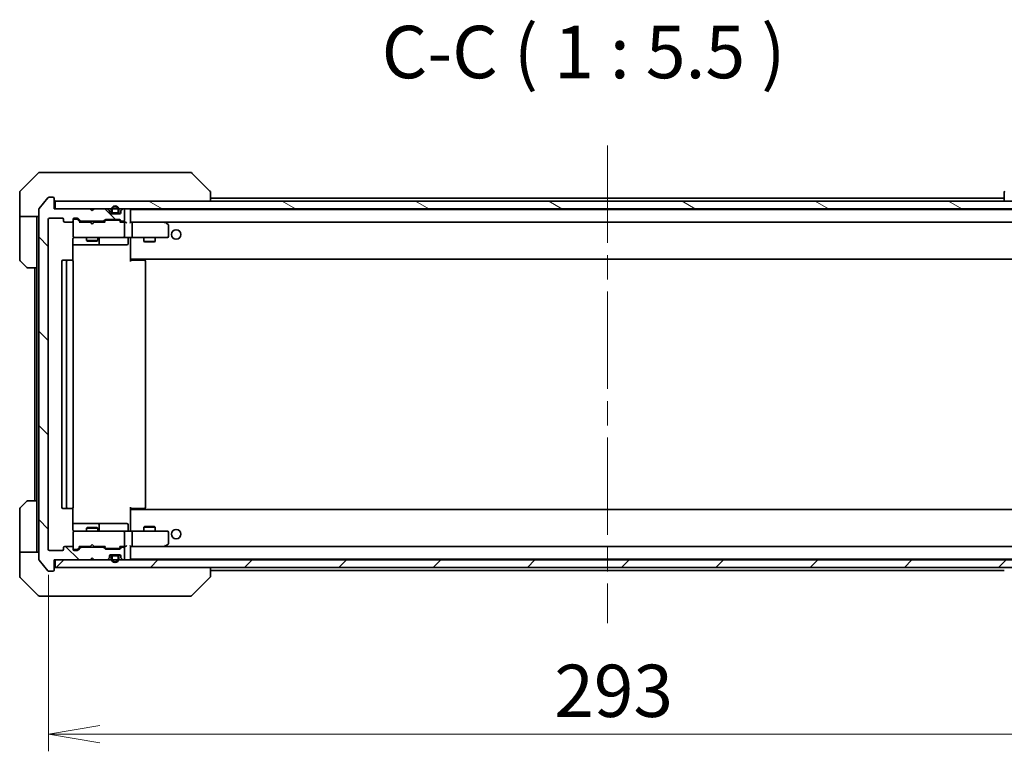
# Model space of a CAD drawing. Units: millimetres. Extents: x 65 to 8923, y 36 to 1582.
# Drawn here: x 3544 to 3802, y 1175 to 1366 of the extents above; entities that cross this region are included whole.
import ezdxf

# ---------------------------------------------------------------- set-up
doc = ezdxf.new("R2010")
doc.units = ezdxf.units.MM
doc.header["$LTSCALE"] = 4.5
doc.linetypes.add('CHAIN', pattern=[0.3543, 0.2362, -0.0295, 0.0591, -0.0295])
doc.layers.get('Defpoints').update_dxf_attribs({"lineweight": 25})
for name, color, linetype, lineweight in [('Centerline (ISO)', 131, 'Continuous', 18), ('Dimension (ISO)', 7, 'Continuous', 18), ('Hatch (ISO)', 1, 'Continuous', 18), ('Symbol (ISO)', 7, 'Continuous', 18), ('Visible (ISO)', 7, 'Continuous', 35)]:
    doc.layers.add(name, color=color, linetype=linetype, lineweight=lineweight)
doc.styles.add('Note Text (TK)', font='txt')
doc.dimstyles.new('Default - Method 1b (TK)', dxfattribs={"dimscale": 4.5, "dimtxt": 2.5, "dimasz": 2.5, "dimexe": 1, "dimexo": 1.5, "dimgap": 1, "dimtad": 1, "dimdsep": 46, "dimtxsty": 'Note Text (TK)', "dimblk": 'OPEN', "dimcen": 0.09, "dimdle": 5, "dimclrd": 100, "dimclre": 100, "dimclrt": 7, "dimadec": 1, "dimazin": 1, "dimtfac": 1, "dimtmove": 0, "dimatfit": 3, "dimldrblk": 'OPEN', "dimfxl": 1, "dimtolj": 1, "dimlwd": -1, "dimlwe": -1, "dimarcsym": 0})

# ---------------------------------------------------------------- blocks, each defined once
blk = doc.blocks.new('_Open')
at = {"color": 0, "linetype": 'ByBlock', "lineweight": -2}
for p, q in [((-1, 0.167), (0, 0)), ((-1, -0.167), (0, 0)), ((0, 0), (-1, 0))]:
    blk.add_line(p, q, dxfattribs=at)
blk = doc.blocks.new('*D51')
at = {"layer": 'Defpoints', "color": 0}
for p in [(3551.76, 1227.6), (3844.76, 1227.6), (3844.76, 1179.14)]:
    blk.add_point(p, dxfattribs=at)
at = {"layer": 'Dimension (ISO)', "color": 100}
for p, q in [((3551.76, 1220.85), (3551.76, 1174.64)), ((3844.76, 1220.85), (3844.76, 1174.64)), ((3565.26, 1179.14), (3831.26, 1179.14))]:
    blk.add_line(p, q, dxfattribs=at)
at = {"layer": 'Dimension (ISO)', "color": 100, "xscale": 13.5, "yscale": 13.5, "zscale": 13.5, "rotation": 180}
blk.add_blockref('_Open', (3551.76, 1179.14), dxfattribs=at)
at = {"layer": 'Dimension (ISO)', "color": 100, "xscale": 13.5, "yscale": 13.5, "zscale": 13.5}
blk.add_blockref('_Open', (3844.76, 1179.14), dxfattribs=at)
at = {"layer": 'Dimension (ISO)', "color": 7, "insert": (3684.33, 1190.49), "char_height": 11.25, "attachment_point": 4, "style": 'Note Text (TK)'}
blk.add_mtext('\\A1;\\fMS PGothic|b0|i0;{\\H13.6950;293', dxfattribs=at)

msp = doc.modelspace()

# ---------------------------------------------------------------- hatches: boundary and pattern name
at = {"layer": 'Hatch (ISO)'}
h = msp.add_hatch(dxfattribs=at)
h.set_pattern_fill('ANSI31', color=256, scale=139.7, angle=90.00021, style=0)
h.set_pattern_definition([(135.0002, (1755, -8), (-12.34781, -12.3479), [])])
edge = h.paths.add_edge_path()
edge.add_ellipse((3552.9552, 1222.0979), major_axis=(0.3, 0), ratio=1, start_angle=270, end_angle=360)
edge.add_line((3553.2552, 1222.0979), (3553.2552, 1224.7979))
edge.add_line((3553.2552, 1224.7979), (3562.7552, 1224.7979))
edge.add_line((3562.7552, 1224.7979), (3563.2552, 1225.2979))
edge.add_line((3563.2552, 1225.2979), (3563.7552, 1224.7979))
edge.add_line((3563.7552, 1224.7979), (3567.1309, 1224.7979))
edge.add_ellipse((3567.1309, 1225.0979), major_axis=(0.3, 0), ratio=1, start_angle=270, end_angle=315)
edge.add_line((3567.343, 1224.8858), (3567.6673, 1225.2101))
edge.add_ellipse((3567.4552, 1225.4222), major_axis=(0.2121, 0.2121), ratio=1, start_angle=270, end_angle=315)
edge.add_line((3567.7552, 1225.4222), (3567.7552, 1225.7979))
edge.add_ellipse((3568.0552, 1225.7979), major_axis=(0, 0.3), ratio=1, start_angle=0, end_angle=90, ccw=False)
edge.add_line((3568.0552, 1226.0979), (3570.4552, 1226.0979))
edge.add_ellipse((3570.4552, 1225.7979), major_axis=(0.3, 0), ratio=1, start_angle=0, end_angle=90, ccw=False)
edge.add_line((3570.7552, 1225.7979), (3570.7552, 1225.4222))
edge.add_ellipse((3571.0552, 1225.4222), major_axis=(0, -0.3), ratio=1, start_angle=270, end_angle=315)
edge.add_line((3570.843, 1225.2101), (3571.1673, 1224.8858))
edge.add_ellipse((3571.3794, 1225.0979), major_axis=(0.2121, -0.2121), ratio=1, start_angle=270, end_angle=315)
edge.add_line((3571.3794, 1224.7979), (3571.4552, 1224.7979))
edge.add_ellipse((3571.4552, 1225.0979), major_axis=(0.3, 0), ratio=1, start_angle=270, end_angle=360)
edge.add_line((3571.7552, 1225.0979), (3571.7552, 1227.7979))
edge.add_ellipse((3571.4552, 1227.7979), major_axis=(0, 0.3), ratio=1, start_angle=270, end_angle=360)
edge.add_line((3571.4552, 1228.0979), (3571.0794, 1228.0979))
edge.add_ellipse((3571.0794, 1227.7979), major_axis=(-0.3, 0), ratio=1, start_angle=270, end_angle=315)
edge.add_line((3570.8673, 1228.0101), (3570.543, 1227.6858))
edge.add_ellipse((3570.3309, 1227.8979), major_axis=(-0.2121, -0.2121), ratio=1, start_angle=45, end_angle=90, ccw=False)
edge.add_line((3570.3309, 1227.5979), (3566.8294, 1227.5979))
edge.add_ellipse((3566.8294, 1227.8979), major_axis=(-0.3, 0), ratio=1, start_angle=45, end_angle=90, ccw=False)
edge.add_line((3566.6173, 1227.6858), (3566.293, 1228.0101))
edge.add_ellipse((3566.0809, 1227.7979), major_axis=(-0.2121, 0.2121), ratio=1, start_angle=270, end_angle=315)
edge.add_line((3566.0809, 1228.0979), (3560.4294, 1228.0979))
edge.add_ellipse((3560.4294, 1227.7979), major_axis=(-0.3, 0), ratio=1, start_angle=270, end_angle=315)
edge.add_line((3560.2173, 1228.0101), (3559.593, 1227.3858))
edge.add_ellipse((3559.3809, 1227.5979), major_axis=(-0.2121, -0.2121), ratio=1, start_angle=45, end_angle=90, ccw=False)
edge.add_line((3559.3809, 1227.2979), (3558.5552, 1227.2979))
edge.add_ellipse((3558.5552, 1227.5979), major_axis=(-0.3, 0), ratio=1, start_angle=0, end_angle=90, ccw=False)
edge.add_line((3558.2552, 1227.5979), (3558.2552, 1227.9979))
edge.add_ellipse((3557.9552, 1227.9979), major_axis=(0, 0.3), ratio=1, start_angle=270, end_angle=360)
edge.add_line((3557.9552, 1228.2979), (3556.0552, 1228.2979))
edge.add_ellipse((3556.0552, 1227.9979), major_axis=(-0.3, 0), ratio=1, start_angle=270, end_angle=360)
edge.add_line((3555.7552, 1227.9979), (3555.7552, 1227.5979))
edge.add_ellipse((3555.4552, 1227.5979), major_axis=(0, -0.3), ratio=1, start_angle=0, end_angle=90, ccw=False)
edge.add_line((3555.4552, 1227.2979), (3552.0552, 1227.2979))
edge.add_ellipse((3552.0552, 1227.5979), major_axis=(-0.3, 0), ratio=1, start_angle=0, end_angle=90, ccw=False)
edge.add_line((3551.7552, 1227.5979), (3551.7552, 1313.9979))
edge.add_ellipse((3552.0552, 1313.9979), major_axis=(0, 0.3), ratio=1, start_angle=0, end_angle=90, ccw=False)
edge.add_line((3552.0552, 1314.2979), (3555.4552, 1314.2979))
edge.add_ellipse((3555.4552, 1313.9979), major_axis=(0.3, 0), ratio=1, start_angle=0, end_angle=90, ccw=False)
edge.add_line((3555.7552, 1313.9979), (3555.7552, 1313.5979))
edge.add_ellipse((3556.0552, 1313.5979), major_axis=(0, -0.3), ratio=1, start_angle=270, end_angle=360)
edge.add_line((3556.0552, 1313.2979), (3557.9552, 1313.2979))
edge.add_ellipse((3557.9552, 1313.5979), major_axis=(0.3, 0), ratio=1, start_angle=270, end_angle=360)
edge.add_line((3558.2552, 1313.5979), (3558.2552, 1313.9979))
edge.add_ellipse((3558.5552, 1313.9979), major_axis=(0, 0.3), ratio=1, start_angle=0, end_angle=90, ccw=False)
edge.add_line((3558.5552, 1314.2979), (3559.3809, 1314.2979))
edge.add_ellipse((3559.3809, 1313.9979), major_axis=(0.3, 0), ratio=1, start_angle=45, end_angle=90, ccw=False)
edge.add_line((3559.593, 1314.2101), (3560.2173, 1313.5858))
edge.add_ellipse((3560.4294, 1313.7979), major_axis=(0.2121, -0.2121), ratio=1, start_angle=270, end_angle=315)
edge.add_line((3560.4294, 1313.4979), (3566.0809, 1313.4979))
edge.add_ellipse((3566.0809, 1313.7979), major_axis=(0.3, 0), ratio=1, start_angle=270, end_angle=315)
edge.add_line((3566.293, 1313.5858), (3566.6173, 1313.9101))
edge.add_ellipse((3566.8294, 1313.6979), major_axis=(0.2121, 0.2121), ratio=1, start_angle=45, end_angle=90, ccw=False)
edge.add_line((3566.8294, 1313.9979), (3570.3309, 1313.9979))
edge.add_ellipse((3570.3309, 1313.6979), major_axis=(0.3, 0), ratio=1, start_angle=45, end_angle=90, ccw=False)
edge.add_line((3570.543, 1313.9101), (3570.8673, 1313.5858))
edge.add_ellipse((3571.0794, 1313.7979), major_axis=(0.2121, -0.2121), ratio=1, start_angle=270, end_angle=315)
edge.add_line((3571.0794, 1313.4979), (3571.4552, 1313.4979))
edge.add_ellipse((3571.4552, 1313.7979), major_axis=(0.3, 0), ratio=1, start_angle=270, end_angle=360)
edge.add_line((3571.7552, 1313.7979), (3571.7552, 1316.4979))
edge.add_ellipse((3571.4552, 1316.4979), major_axis=(0, 0.3), ratio=1, start_angle=270, end_angle=360)
edge.add_line((3571.4552, 1316.7979), (3571.3794, 1316.7979))
edge.add_ellipse((3571.3794, 1316.4979), major_axis=(-0.3, 0), ratio=1, start_angle=270, end_angle=315)
edge.add_line((3571.1673, 1316.7101), (3570.843, 1316.3858))
edge.add_ellipse((3571.0552, 1316.1737), major_axis=(-0.2121, -0.2121), ratio=1, start_angle=270, end_angle=315)
edge.add_line((3570.7552, 1316.1737), (3570.7552, 1315.7979))
edge.add_ellipse((3570.4552, 1315.7979), major_axis=(0, -0.3), ratio=1, start_angle=0, end_angle=90, ccw=False)
edge.add_line((3570.4552, 1315.4979), (3568.0552, 1315.4979))
edge.add_ellipse((3568.0552, 1315.7979), major_axis=(-0.3, 0), ratio=1, start_angle=0, end_angle=90, ccw=False)
edge.add_line((3567.7552, 1315.7979), (3567.7552, 1316.1737))
edge.add_ellipse((3567.4552, 1316.1737), major_axis=(0, 0.3), ratio=1, start_angle=270, end_angle=315)
edge.add_line((3567.6673, 1316.3858), (3567.343, 1316.7101))
edge.add_ellipse((3567.1309, 1316.4979), major_axis=(-0.2121, 0.2121), ratio=1, start_angle=270, end_angle=315)
edge.add_line((3567.1309, 1316.7979), (3563.7552, 1316.7979))
edge.add_line((3563.7552, 1316.7979), (3563.2552, 1316.2979))
edge.add_line((3563.2552, 1316.2979), (3562.7552, 1316.7979))
edge.add_line((3562.7552, 1316.7979), (3553.2552, 1316.7979))
edge.add_line((3553.2552, 1316.7979), (3553.2552, 1319.4979))
edge.add_ellipse((3552.9552, 1319.4979), major_axis=(0, 0.3), ratio=1, start_angle=270, end_angle=360)
edge.add_line((3552.9552, 1319.7979), (3551.8957, 1319.7979))
edge.add_ellipse((3551.8957, 1319.4979), major_axis=(-0.3, 0), ratio=1, start_angle=270, end_angle=320.194429)
edge.add_line((3551.6652, 1319.69), (3549.3247, 1316.8814))
edge.add_ellipse((3549.5552, 1316.6893), major_axis=(-0.1921, -0.2305), ratio=1, start_angle=270, end_angle=309.805571)
edge.add_line((3549.2552, 1316.6893), (3549.2552, 1224.9065))
edge.add_ellipse((3549.5552, 1224.9065), major_axis=(0, -0.3), ratio=1, start_angle=270, end_angle=309.805571)
edge.add_line((3549.3247, 1224.7145), (3551.6652, 1221.9059))
edge.add_ellipse((3551.8957, 1222.0979), major_axis=(0.1921, -0.2305), ratio=1, start_angle=270, end_angle=320.194429)
edge.add_line((3551.8957, 1221.7979), (3552.9552, 1221.7979))
h = msp.add_hatch(dxfattribs=at)
h.set_pattern_fill('ANSI31', color=256, scale=139.7, angle=105.000246, style=0)
h.set_pattern_definition([(150.00025, (1755, -8), (-8.73119, -15.123), [])])
h.paths.add_polyline_path([(3842.9552, 1316.7979), (3842.9552, 1318.7979), (3553.5552, 1318.7979), (3553.5552, 1316.7979)])
h = msp.add_hatch(dxfattribs=at)
h.set_pattern_fill('ANSI31', color=256, scale=139.7, style=0)
h.set_pattern_definition([(45, (1755, -8), (-12.34785, 12.34785), [])])
h.paths.add_polyline_path([(3842.9552, 1222.7979), (3842.9552, 1224.7979), (3553.5552, 1224.7979), (3553.5552, 1222.7979)])

# ---------------------------------------------------------------- linework, layer by layer
at = {"layer": 'Centerline (ISO)', "linetype": 'CHAIN', "ltscale": 23.990969}
msp.add_line((3698.2552, 1333.3479), (3698.2552, 1208.2479), dxfattribs=at)
at = {"layer": 'Visible (ISO)'}
for p, q in [((3549.1087, 1326.1515), (3544.4016, 1321.4444)), ((3549.4623, 1326.2979), (3552.2552, 1326.2979)), ((3553.5923, 1326.2979), (3552.2552, 1326.2979)), ((3555.0603, 1326.2979), (3553.5923, 1326.2979)), ((3588.0724, 1326.2979), (3555.0603, 1326.2979)), ((3589.048, 1326.2979), (3588.0724, 1326.2979)), ((3589.4016, 1326.1515), (3594.1087, 1321.4444)), ((3544.2552, 1318.7979), (3544.2552, 1321.0908)), ((3594.2552, 1321.0907), (3594.2552, 1321.0908)), ((3594.2552, 1318.7979), (3594.2552, 1321.0907)), ((3802.2552, 1321.0908), (3802.2552, 1321.0907)), ((3802.2552, 1321.0907), (3802.2552, 1318.7979)), ((3544.2552, 1314.7979), (3544.2552, 1318.7979)), ((3551.6652, 1319.69), (3549.3247, 1316.8814)), ((3552.9552, 1319.7979), (3551.8957, 1319.7979)), ((3553.2552, 1316.7979), (3553.2552, 1319.4979)), ((3842.9552, 1318.7979), (3553.5552, 1318.7979)), ((3553.5552, 1318.7979), (3553.5552, 1316.7979)), ((3802.2552, 1319.5979), (3594.2552, 1319.5979)), ((3549.2552, 1316.6893), (3549.2552, 1224.9065)), ((3562.7552, 1316.7979), (3553.2552, 1316.7979)), ((3553.5552, 1316.7979), (3842.9552, 1316.7979)), ((3563.2552, 1316.2979), (3562.7552, 1316.7979)), ((3563.7552, 1316.7979), (3563.2552, 1316.2979)), ((3567.1309, 1316.7979), (3563.7552, 1316.7979)), ((3567.6673, 1316.3858), (3567.343, 1316.7101)), ((3567.7552, 1315.7979), (3567.7552, 1316.1737)), ((3568.2552, 1316.5179), (3568.2552, 1316.0179)), ((3568.4552, 1316.0179), (3568.4552, 1316.5179)), ((3568.4552, 1316.5179), (3568.4552, 1316.0179)), ((3570.0552, 1316.5179), (3570.0552, 1316.0179)), ((3570.0552, 1316.0179), (3570.0552, 1316.5179)), ((3570.2552, 1316.0179), (3570.2552, 1316.5179)), ((3570.7552, 1316.1737), (3570.7552, 1315.7979)), ((3571.1673, 1316.7101), (3570.843, 1316.3858)), ((3571.4552, 1316.7979), (3571.3794, 1316.7979)), ((3571.7552, 1313.7979), (3571.7552, 1316.4979)), ((3573.2552, 1316.4979), (3573.2552, 1316.5979)), ((3823.2552, 1316.5979), (3573.2552, 1316.5979)), ((3573.2552, 1313.2101), (3573.2552, 1316.4979)), ((3549.2552, 1314.7979), (3544.2552, 1314.7979)), ((3544.2552, 1314.7979), (3544.2552, 1313.7979)), ((3544.2552, 1313.7979), (3544.2552, 1303.505)), ((3548.7552, 1313.7979), (3548.7552, 1314.7979)), ((3548.7552, 1301.2979), (3548.7552, 1313.7979)), ((3551.7552, 1227.5979), (3551.7552, 1313.9979)), ((3552.0552, 1314.2979), (3555.4552, 1314.2979)), ((3555.7552, 1313.9979), (3555.7552, 1313.5979)), ((3556.0552, 1313.2979), (3557.9552, 1313.2979)), ((3558.2552, 1313.5979), (3558.2552, 1313.9979)), ((3558.2552, 1313.5979), (3558.2552, 1309.5979)), ((3558.5552, 1314.2979), (3559.3809, 1314.2979)), ((3559.0444, 1314.0979), (3558.5552, 1314.0979)), ((3559.1809, 1314.0979), (3559.0444, 1314.0979)), ((3560.1052, 1313.2979), (3559.393, 1314.01)), ((3559.593, 1314.2101), (3560.2173, 1313.5858)), ((3562.7552, 1313.2979), (3559.9291, 1313.2979)), ((3560.4294, 1313.4979), (3566.0809, 1313.4979)), ((3561.7552, 1313.4979), (3561.7552, 1313.2979)), ((3562.8152, 1313.2379), (3562.7552, 1313.2979)), ((3563.2552, 1312.7979), (3562.8152, 1313.2379)), ((3563.2552, 1312.7979), (3563.6952, 1313.2379)), ((3563.7552, 1313.2979), (3563.6952, 1313.2379)), ((3566.5813, 1313.2979), (3563.7552, 1313.2979)), ((3564.7552, 1313.4979), (3564.7552, 1313.2979)), ((3566.293, 1313.5858), (3566.6173, 1313.9101)), ((3566.8173, 1313.71), (3566.4052, 1313.2979)), ((3566.8294, 1313.9979), (3570.3309, 1313.9979)), ((3567.1729, 1313.7979), (3567.0295, 1313.7979)), ((3569.9874, 1313.7979), (3567.1729, 1313.7979)), ((3570.4552, 1315.4979), (3568.0552, 1315.4979)), ((3569.7552, 1315.7179), (3568.7552, 1315.7179)), ((3568.7552, 1315.7179), (3569.7552, 1315.7179)), ((3568.7552, 1315.5179), (3569.7552, 1315.5179)), ((3568.8052, 1315.5179), (3568.8052, 1315.4979)), ((3569.7052, 1315.5179), (3568.8052, 1315.5179)), ((3568.8052, 1315.4979), (3569.7052, 1315.4979)), ((3569.7052, 1315.4979), (3569.7052, 1315.5179)), ((3570.1309, 1313.7979), (3569.9874, 1313.7979)), ((3570.343, 1313.71), (3570.7552, 1313.2979)), ((3570.543, 1313.9101), (3570.8673, 1313.5858)), ((3571.4552, 1313.2979), (3570.5791, 1313.2979)), ((3571.0794, 1313.4979), (3571.4552, 1313.4979)), ((3571.8309, 1313.2979), (3571.4552, 1313.2979)), ((3573.6309, 1313.2979), (3573.2552, 1313.2979)), ((3582.2218, 1313.2979), (3573.6309, 1313.2979)), ((3573.6309, 1313.2979), (3822.8794, 1313.2979)), ((3582.4018, 1313.2379), (3582.3218, 1313.2979)), ((3583.1352, 1312.6879), (3582.4018, 1313.2379)), ((3571.7552, 1309.5979), (3571.7552, 1312.9979)), ((3573.7552, 1309.5979), (3573.7552, 1312.9979)), ((3582.1918, 1312.9979), (3582.3474, 1313.1535)), ((3583.2552, 1309.5979), (3583.2552, 1312.4479)), ((3558.1653, 1303.212), (3558.1653, 1308.7979)), ((3558.2552, 1309.5979), (3558.2552, 1309.5746)), ((3558.5552, 1309.2979), (3559.4406, 1309.2979)), ((3559.4406, 1309.2979), (3570.6369, 1309.2979)), ((3561.7552, 1309.2979), (3561.7552, 1308.4479)), ((3561.7552, 1308.4479), (3564.7552, 1308.4479)), ((3562.0619, 1308.2946), (3561.7552, 1308.4479)), ((3564.4484, 1308.2946), (3562.0619, 1308.2946)), ((3564.4484, 1308.2946), (3564.7552, 1308.4479)), ((3564.7552, 1309.2979), (3564.7552, 1308.4479)), ((3565.0497, 1307.5979), (3565.0497, 1308.9979)), ((3570.6369, 1309.2979), (3571.4552, 1309.2979)), ((3573.6309, 1309.2979), (3571.4552, 1309.2979)), ((3572.6538, 1308.9979), (3572.6538, 1307.5979)), ((3573.2552, 1309.2902), (3573.2552, 1309.0729)), ((3573.2552, 1303.8979), (3573.2552, 1309.0729)), ((3573.6309, 1309.2979), (3582.1918, 1309.2979)), ((3576.7552, 1309.2979), (3576.7552, 1308.2479)), ((3576.7552, 1308.2479), (3579.7552, 1308.2479)), ((3577.0619, 1308.0946), (3576.7552, 1308.2479)), ((3579.4484, 1308.0946), (3577.0619, 1308.0946)), ((3579.4484, 1308.0946), (3579.7552, 1308.2479)), ((3579.7552, 1309.2979), (3579.7552, 1308.2479)), ((3582.1918, 1309.2979), (3582.9552, 1309.2979)), ((3558.1653, 1307.2979), (3564.5781, 1307.2979)), ((3564.5781, 1307.2979), (3564.7497, 1307.2979)), ((3564.7497, 1307.2979), (3568.4242, 1307.2979)), ((3568.4242, 1307.2979), (3572.3538, 1307.2979)), ((3546.1087, 1301.4444), (3544.4016, 1303.1515)), ((3555.2552, 1302.9979), (3555.2552, 1238.5979)), ((3556.8552, 1303.2979), (3555.5552, 1303.2979)), ((3556.5552, 1302.9979), (3556.5552, 1238.5979)), ((3557.048, 1303.2979), (3556.8552, 1303.2979)), ((3557.048, 1303.2979), (3557.1895, 1303.2979)), ((3557.8966, 1303.2979), (3557.1895, 1303.2979)), ((3557.8966, 1303.2979), (3557.9552, 1303.2979)), ((3558.2552, 1238.5979), (3558.2552, 1302.9979)), ((3573.2552, 1303.6839), (3573.2552, 1303.8979)), ((3573.2552, 1303.6839), (3573.2552, 1302.9979)), ((3573.2552, 1303.5979), (3823.2552, 1303.5979)), ((3573.2552, 1303.2979), (3573.6694, 1303.2979)), ((3573.5052, 1303.5979), (3573.5052, 1303.2979)), ((3576.048, 1303.2979), (3573.6694, 1303.2979)), ((3576.048, 1303.2979), (3576.1895, 1303.2979)), ((3576.8966, 1303.2979), (3576.1895, 1303.2979)), ((3576.8966, 1303.2979), (3576.9552, 1303.2979)), ((3577.2552, 1238.5979), (3577.2552, 1302.9979)), ((3548.7552, 1301.2979), (3546.4623, 1301.2979)), ((3548.2552, 1301.2979), (3548.2552, 1240.2979)), ((3548.7552, 1301.2979), (3548.7552, 1240.2979)), ((3544.4016, 1238.4444), (3546.1087, 1240.1515)), ((3546.4623, 1240.2979), (3548.7552, 1240.2979)), ((3548.7552, 1240.2979), (3548.7552, 1227.7979)), ((3573.2552, 1238.5979), (3573.2552, 1237.912)), ((3544.2552, 1227.7979), (3544.2552, 1238.0908)), ((3555.5552, 1238.2979), (3556.8552, 1238.2979)), ((3556.8552, 1238.2979), (3557.048, 1238.2979)), ((3557.1895, 1238.2979), (3557.048, 1238.2979)), ((3557.1895, 1238.2979), (3557.8966, 1238.2979)), ((3557.9552, 1238.2979), (3557.8966, 1238.2979)), ((3558.1653, 1232.7979), (3558.1653, 1238.3839)), ((3573.6694, 1238.2979), (3573.2552, 1238.2979)), ((3823.2552, 1237.9979), (3573.2552, 1237.9979)), ((3573.2552, 1237.6979), (3573.2552, 1237.912)), ((3573.2552, 1232.523), (3573.2552, 1237.6979)), ((3573.5052, 1238.2979), (3573.5052, 1237.9979)), ((3573.6694, 1238.2979), (3576.048, 1238.2979)), ((3576.1895, 1238.2979), (3576.048, 1238.2979)), ((3576.1895, 1238.2979), (3576.8966, 1238.2979)), ((3576.9552, 1238.2979), (3576.8966, 1238.2979)), ((3564.5781, 1234.2979), (3558.1653, 1234.2979)), ((3562.0619, 1233.3013), (3561.7552, 1233.1479)), ((3562.0619, 1233.3013), (3564.4484, 1233.3013)), ((3564.4484, 1233.3013), (3564.7552, 1233.1479)), ((3564.7497, 1234.2979), (3564.5781, 1234.2979)), ((3568.4242, 1234.2979), (3564.7497, 1234.2979)), ((3565.0497, 1232.5979), (3565.0497, 1233.9979)), ((3572.3538, 1234.2979), (3568.4242, 1234.2979)), ((3572.6538, 1232.5979), (3572.6538, 1233.9979)), ((3577.0619, 1233.5013), (3576.7552, 1233.3479)), ((3579.7552, 1233.3479), (3576.7552, 1233.3479)), ((3576.7552, 1232.2979), (3576.7552, 1233.3479)), ((3577.0619, 1233.5013), (3579.4484, 1233.5013)), ((3579.4484, 1233.5013), (3579.7552, 1233.3479)), ((3579.7552, 1232.2979), (3579.7552, 1233.3479)), ((3558.2552, 1232.0213), (3558.2552, 1231.9979)), ((3558.2552, 1231.9979), (3558.2552, 1227.9979)), ((3559.4406, 1232.2979), (3558.5552, 1232.2979)), ((3570.6369, 1232.2979), (3559.4406, 1232.2979)), ((3564.7552, 1233.1479), (3561.7552, 1233.1479)), ((3561.7552, 1232.2979), (3561.7552, 1233.1479)), ((3564.7552, 1232.2979), (3564.7552, 1233.1479)), ((3571.4552, 1232.2979), (3570.6369, 1232.2979)), ((3571.4552, 1232.2979), (3573.6309, 1232.2979)), ((3571.7552, 1228.5979), (3571.7552, 1231.9979)), ((3573.2552, 1232.523), (3573.2552, 1232.3057)), ((3582.1918, 1232.2979), (3573.6309, 1232.2979)), ((3573.7552, 1228.5979), (3573.7552, 1231.9979)), ((3582.9552, 1232.2979), (3582.1918, 1232.2979)), ((3583.2552, 1229.1479), (3583.2552, 1231.9979)), ((3557.9552, 1228.2979), (3556.0552, 1228.2979)), ((3560.1052, 1228.2979), (3559.393, 1227.5858)), ((3559.9291, 1228.2979), (3562.7552, 1228.2979)), ((3566.0809, 1228.0979), (3560.4294, 1228.0979)), ((3561.7552, 1228.0979), (3561.7552, 1228.2979)), ((3562.7552, 1228.2979), (3562.8152, 1228.3579)), ((3563.2552, 1228.7979), (3562.8152, 1228.3579)), ((3563.2552, 1228.7979), (3563.6952, 1228.3579)), ((3563.6952, 1228.3579), (3563.7552, 1228.2979)), ((3563.7552, 1228.2979), (3566.5813, 1228.2979)), ((3564.7552, 1228.0979), (3564.7552, 1228.2979)), ((3566.8173, 1227.8858), (3566.4052, 1228.2979)), ((3570.7552, 1228.2979), (3570.343, 1227.8858)), ((3570.5791, 1228.2979), (3571.4552, 1228.2979)), ((3571.4552, 1228.0979), (3571.0794, 1228.0979)), ((3571.4552, 1228.2979), (3571.8309, 1228.2979)), ((3573.2552, 1225.0979), (3573.2552, 1228.3858)), ((3573.2552, 1228.2979), (3573.6309, 1228.2979)), ((3573.6309, 1228.2979), (3582.2218, 1228.2979)), ((3822.8794, 1228.2979), (3573.6309, 1228.2979)), ((3582.1918, 1228.5979), (3582.3474, 1228.4423)), ((3582.3218, 1228.2979), (3582.4018, 1228.3579)), ((3582.4018, 1228.3579), (3583.1352, 1228.9079)), ((3544.2552, 1227.7979), (3544.2552, 1226.7979)), ((3544.2552, 1226.7979), (3549.2552, 1226.7979)), ((3544.2552, 1226.7979), (3544.2552, 1222.7979)), ((3548.7552, 1226.7979), (3548.7552, 1227.7979)), ((3555.4552, 1227.2979), (3552.0552, 1227.2979)), ((3555.7552, 1227.9979), (3555.7552, 1227.5979)), ((3558.2552, 1227.5979), (3558.2552, 1227.9979)), ((3558.5552, 1227.4979), (3559.0444, 1227.4979)), ((3559.3809, 1227.2979), (3558.5552, 1227.2979)), ((3559.0444, 1227.4979), (3559.1809, 1227.4979)), ((3560.2173, 1228.0101), (3559.593, 1227.3858)), ((3566.6173, 1227.6858), (3566.293, 1228.0101)), ((3570.3309, 1227.5979), (3566.8294, 1227.5979)), ((3567.0295, 1227.7979), (3567.1729, 1227.7979)), ((3567.1729, 1227.7979), (3569.9874, 1227.7979)), ((3567.7552, 1225.4222), (3567.7552, 1225.7979)), ((3568.0552, 1226.0979), (3570.4552, 1226.0979)), ((3568.2552, 1225.5779), (3568.2552, 1225.0779)), ((3568.4552, 1225.0779), (3568.4552, 1225.5779)), ((3568.4552, 1225.5779), (3568.4552, 1225.0779)), ((3569.7552, 1226.0779), (3568.7552, 1226.0779)), ((3568.7552, 1225.8779), (3569.7552, 1225.8779)), ((3569.7552, 1225.8779), (3568.7552, 1225.8779)), ((3569.7052, 1226.0979), (3568.8052, 1226.0979)), ((3568.8052, 1226.0979), (3568.8052, 1226.0779)), ((3568.8052, 1226.0779), (3569.7052, 1226.0779)), ((3569.7052, 1226.0779), (3569.7052, 1226.0979)), ((3569.9874, 1227.7979), (3570.1309, 1227.7979)), ((3570.0552, 1225.5779), (3570.0552, 1225.0779)), ((3570.0552, 1225.0779), (3570.0552, 1225.5779)), ((3570.2552, 1225.0779), (3570.2552, 1225.5779)), ((3570.8673, 1228.0101), (3570.543, 1227.6858)), ((3570.7552, 1225.7979), (3570.7552, 1225.4222)), ((3571.7552, 1225.0979), (3571.7552, 1227.7979)), ((3549.3247, 1224.7145), (3551.6652, 1221.9059)), ((3553.2552, 1222.0979), (3553.2552, 1224.7979)), ((3553.2552, 1224.7979), (3562.7552, 1224.7979)), ((3842.9552, 1224.7979), (3553.5552, 1224.7979)), ((3553.5552, 1224.7979), (3553.5552, 1222.7979)), ((3562.7552, 1224.7979), (3563.2552, 1225.2979)), ((3563.2552, 1225.2979), (3563.7552, 1224.7979)), ((3563.7552, 1224.7979), (3567.1309, 1224.7979)), ((3567.343, 1224.8858), (3567.6673, 1225.2101)), ((3570.843, 1225.2101), (3571.1673, 1224.8858)), ((3571.3794, 1224.7979), (3571.4552, 1224.7979)), ((3573.2552, 1224.9979), (3573.2552, 1225.0979)), ((3573.2552, 1224.9979), (3823.2552, 1224.9979)), ((3544.2552, 1222.7979), (3544.2552, 1220.505)), ((3551.8957, 1221.7979), (3552.9552, 1221.7979)), ((3553.5552, 1222.7979), (3842.9552, 1222.7979)), ((3594.2552, 1220.5051), (3594.2552, 1222.7979)), ((3594.2552, 1221.9979), (3802.2552, 1221.9979)), ((3594.2552, 1220.505), (3594.2552, 1220.5051)), ((3544.4016, 1220.1515), (3549.1087, 1215.4444)), ((3589.4016, 1215.4444), (3594.1087, 1220.1515)), ((3552.2552, 1215.2979), (3549.4623, 1215.2979)), ((3552.2552, 1215.2979), (3553.5923, 1215.2979)), ((3553.5923, 1215.2979), (3555.0603, 1215.2979)), ((3555.0603, 1215.2979), (3588.0724, 1215.2979)), ((3588.0724, 1215.2979), (3589.048, 1215.2979))]:
    msp.add_line(p, q, dxfattribs=at)
for centre in [(3585.2552, 1310.0479), (3585.2552, 1231.5479)]:
    msp.add_circle(centre, 1.25, dxfattribs=at)
for centre, radius, start, end in [((3549.4623, 1325.7979), 0.5, 90, 135), ((3589.048, 1325.7979), 0.5, 45, 90), ((3544.7552, 1321.0908), 0.5, 135, 180), ((3593.7552, 1321.0908), 0.5, 0, 45), ((3802.7552, 1321.0908), 0.5, 135, 180), ((3551.8957, 1319.4979), 0.3, 90, 140.194429), ((3552.9552, 1319.4979), 0.3, 0, 90), ((3553.5552, 1319.0979), 0.3, 180, 270), ((3549.5552, 1316.6893), 0.3, 140.194429, 180), ((3567.1309, 1316.4979), 0.3, 45, 90), ((3567.4552, 1316.1737), 0.3, 0, 45), ((3569.2552, 1316.5179), 1, 0, 180), ((3568.7552, 1316.0179), 0.5, 180, 270), ((3569.2552, 1316.5179), 0.8, 0, 180), ((3569.2552, 1316.5179), 0.8, 0, 180), ((3568.7552, 1316.0179), 0.3, 180, 270), ((3568.7552, 1316.0179), 0.3, 180, 270), ((3569.7552, 1316.0179), 0.3, 270, 0), ((3569.7552, 1316.0179), 0.5, 270, 0), ((3569.7552, 1316.0179), 0.3, 270, 0), ((3571.0552, 1316.1737), 0.3, 135, 180), ((3571.3794, 1316.4979), 0.3, 90, 135), ((3571.4552, 1316.4979), 0.3, 0, 90), ((3572.9552, 1316.4979), 0.3, 0, 90), ((3552.0552, 1313.9979), 0.3, 90, 180), ((3555.4552, 1313.9979), 0.3, 0, 90), ((3556.0552, 1313.5979), 0.3, 180, 270), ((3557.9552, 1313.5979), 0.3, 270, 0), ((3558.5552, 1313.9979), 0.3, 90, 180), ((3558.5552, 1313.7979), 0.3, 90, 180), ((3559.3809, 1313.9979), 0.3, 45, 90), ((3560.4294, 1313.7979), 0.3, 225, 270), ((3566.0809, 1313.7979), 0.3, 270, 315), ((3566.8294, 1313.6979), 0.3, 90, 135), ((3568.0552, 1315.7979), 0.3, 180, 270), ((3570.3309, 1313.6979), 0.3, 45, 90), ((3570.4552, 1315.7979), 0.3, 270, 0), ((3571.0794, 1313.7979), 0.3, 225, 270), ((3571.4552, 1313.7979), 0.3, 270, 0), ((3571.4552, 1312.9979), 0.3, 66.562016, 90), ((3582.2218, 1312.9979), 0.3, 66.562004, 90), ((3582.2218, 1312.9979), 0.3, 53.130102, 66.562021), ((3571.4552, 1312.9979), 0.3, 0, 31.244455), ((3582.9552, 1312.4479), 0.3, 0, 53.130102), ((3558.5552, 1309.5979), 0.3, 180, 270), ((3558.5552, 1309.5725), 0.3, 180, 284.477512), ((3558.7552, 1308.7979), 0.5, 90, 104.477512), ((3565.3497, 1308.9979), 0.3, 90, 180), ((3571.4552, 1309.5979), 0.3, 270, 0), ((3572.9538, 1308.9979), 0.3, 90, 180), ((3582.9552, 1309.5979), 0.3, 270, 0), ((3564.7497, 1307.5979), 0.3, 270, 0), ((3572.3538, 1307.5979), 0.3, 270, 0), ((3544.7552, 1303.505), 0.5, 180, 225), ((3555.5552, 1302.9979), 0.3, 90, 180), ((3556.8552, 1302.9979), 0.3, 90, 180), ((3557.9552, 1302.9979), 0.3, 0, 90), ((3576.9552, 1302.9979), 0.3, 0, 90), ((3546.4623, 1301.7979), 0.5, 225, 270), ((3544.7552, 1238.0908), 0.5, 135, 180), ((3546.4623, 1239.7979), 0.5, 90, 135), ((3555.5552, 1238.5979), 0.3, 180, 270), ((3556.8552, 1238.5979), 0.3, 180, 270), ((3557.9552, 1238.5979), 0.3, 270, 0), ((3576.9552, 1238.5979), 0.3, 270, 0), ((3564.7497, 1233.9979), 0.3, 0, 90), ((3572.3538, 1233.9979), 0.3, 0, 90), ((3558.5552, 1232.0233), 0.3, 75.522488, 180), ((3558.5552, 1231.9979), 0.3, 90, 180), ((3558.7552, 1232.7979), 0.5, 255.522488, 270), ((3565.3497, 1232.5979), 0.3, 180, 270), ((3571.4552, 1231.9979), 0.3, 0, 90), ((3572.9538, 1232.5979), 0.3, 180, 270), ((3582.9552, 1231.9979), 0.3, 0, 90), ((3556.0552, 1227.9979), 0.3, 90, 180), ((3557.9552, 1227.9979), 0.3, 0, 90), ((3560.4294, 1227.7979), 0.3, 90, 135), ((3566.0809, 1227.7979), 0.3, 45, 90), ((3571.0794, 1227.7979), 0.3, 90, 135), ((3571.4552, 1228.5979), 0.3, 270, 293.437996), ((3571.4552, 1227.7979), 0.3, 0, 90), ((3571.4552, 1228.5979), 0.3, 328.755545, 0), ((3582.2218, 1228.5979), 0.3, 270, 293.437984), ((3582.2218, 1228.5979), 0.3, 293.437984, 306.869898), ((3582.9552, 1229.1479), 0.3, 306.869898, 0), ((3552.0552, 1227.5979), 0.3, 180, 270), ((3555.4552, 1227.5979), 0.3, 270, 0), ((3558.5552, 1227.7979), 0.3, 180, 270), ((3558.5552, 1227.5979), 0.3, 180, 270), ((3559.3809, 1227.5979), 0.3, 270, 315), ((3566.8294, 1227.8979), 0.3, 225, 270), ((3568.0552, 1225.7979), 0.3, 90, 180), ((3568.7552, 1225.5779), 0.5, 90, 180), ((3568.7552, 1225.5779), 0.3, 90, 180), ((3568.7552, 1225.5779), 0.3, 90, 180), ((3569.7552, 1225.5779), 0.5, 0, 90), ((3569.7552, 1225.5779), 0.3, 0, 90), ((3569.7552, 1225.5779), 0.3, 0, 90), ((3570.3309, 1227.8979), 0.3, 270, 315), ((3570.4552, 1225.7979), 0.3, 0, 90), ((3549.5552, 1224.9065), 0.3, 180, 219.805571), ((3567.1309, 1225.0979), 0.3, 270, 315), ((3567.4552, 1225.4222), 0.3, 315, 0), ((3569.2552, 1225.0779), 1, 180, 0), ((3569.2552, 1225.0779), 0.8, 180, 0), ((3569.2552, 1225.0779), 0.8, 180, 0), ((3571.0552, 1225.4222), 0.3, 180, 225), ((3571.3794, 1225.0979), 0.3, 225, 270), ((3571.4552, 1225.0979), 0.3, 270, 0), ((3572.9552, 1225.0979), 0.3, 270, 0), ((3544.7552, 1220.505), 0.5, 180, 225), ((3551.8957, 1222.0979), 0.3, 219.805571, 270), ((3552.9552, 1222.0979), 0.3, 270, 0), ((3553.5552, 1222.4979), 0.3, 90, 180), ((3593.7552, 1220.505), 0.5, 315, 0), ((3549.4623, 1215.7979), 0.5, 225, 270), ((3589.048, 1215.7979), 0.5, 270, 315)]:
    msp.add_arc(centre, radius, start, end, dxfattribs=at)
for centre, major_axis, ratio, start_param, end_param in [((3559.1809, 1313.7979), (0.3, 0), 0.99985076, 0.78532354, 1.57079633), ((3559.8259, 1312.9979), (-0.1246, -0.2958), 0.40041045, 3.30861727, 3.95211838), ((3566.6844, 1312.9979), (0.1246, -0.2958), 0.40041045, 2.33106693, 2.97456804), ((3567.0295, 1313.4979), (-0.3, 0), 0.99985076, 4.71238898, 5.49786177), ((3570.1309, 1313.4979), (0.3, 0), 0.99985076, 0.78532354, 1.57079633), ((3570.4759, 1312.9979), (-0.1246, -0.2958), 0.40041045, 3.30861727, 3.95211838), ((3571.4229, 1312.9979), (0.6487, 0.2044), 0.33843751, 1.23011504, 1.46454615), ((3571.8309, 1312.9979), (0.4243, 0), 0.70710678, 0.78539816, 1.57079633), ((3573.6309, 1312.9979), (0, 0.3), 0.41421356, 4.71238898, 6.28318531), ((3571.4552, 1313.0205), (0.2515, 0.483), 0.33843751, 4.88684285, 5.16156968), ((3572.1309, 1312.9979), (0.2772, -0.2772), 0.41421356, 1.17809725, 1.96349541), ((3572.9552, 1312.9979), (0.2772, 0.2772), 0.41421356, 5.10508806, 5.89048623), ((3582.1918, 1313.0205), (-0.2411, 0.4823), 0.37002441, 4.52944541, 4.80417225), ((3573.6309, 1309.5979), (0, 0.3), 0.41421356, 3.14159265, 4.71238898), ((3573.6309, 1231.9979), (0, 0.3), 0.41421356, 4.71238898, 6.28318531), ((3559.8259, 1228.5979), (-0.1246, 0.2958), 0.40041045, 2.33106693, 2.97456804), ((3566.6844, 1228.5979), (0.1246, 0.2958), 0.40041045, 3.30861727, 3.95211838), ((3570.4759, 1228.5979), (-0.1246, 0.2958), 0.40041045, 2.33106693, 2.97456804), ((3571.4229, 1228.5979), (0.6487, -0.2044), 0.33843751, 4.81863915, 5.05307036), ((3571.4552, 1228.5754), (0.2515, -0.483), 0.33843751, 1.12161563, 1.39634246), ((3571.8309, 1228.5979), (0.4243, 0), 0.70710678, 4.71238898, 5.49778714), ((3572.1309, 1228.5979), (0.2772, 0.2772), 0.41421356, 4.3196899, 5.10508806), ((3572.9552, 1228.5979), (-0.2772, 0.2772), 0.41421356, 3.53429174, 4.3196899), ((3573.6309, 1228.5979), (0, 0.3), 0.41421356, 3.14159265, 4.71238898), ((3582.1918, 1228.5754), (-0.2411, -0.4823), 0.37002441, 1.47901306, 1.75373989), ((3559.1809, 1227.7979), (0.3, 0), 0.99985076, 4.71238898, 5.49786177), ((3567.0295, 1228.0979), (-0.3, 0), 0.99985076, 0.78532354, 1.57079633), ((3570.1309, 1228.0979), (0.3, 0), 0.99985076, 4.71238898, 5.49786177)]:
    msp.add_ellipse(centre, major_axis=major_axis, ratio=ratio, start_param=start_param, end_param=end_param, dxfattribs=at)
for points, knots in [([(3571.5745, 1313.2732), (3571.58, 1313.2708), (3571.5855, 1313.2682), (3571.6194, 1313.251), (3571.6457, 1313.2316), (3571.683, 1313.1944), (3571.6995, 1313.1736), (3571.7116, 1313.1535)], [0.3810312192, 0.3810312192, 0.3810312192, 0.3810312192, 0.382741903, 0.382741903, 0.3917616542, 0.3917616542, 0.3985536381, 0.3985536381, 0.3985536381, 0.3985536381]), ([(3582.3411, 1313.2732), (3582.3422, 1313.2705), (3582.3432, 1313.2676), (3582.3482, 1313.2508), (3582.351, 1313.2293), (3582.3511, 1313.1924), (3582.3499, 1313.1728), (3582.3474, 1313.1535)], [0.250886766, 0.250886766, 0.250886766, 0.250886766, 0.2528779694, 0.2528779694, 0.2619584182, 0.2619584182, 0.268388032, 0.268388032, 0.268388032, 0.268388032]), ([(3558.2552, 1309.0729), (3558.2348, 1309.0443), (3558.2176, 1309.0135), (3558.1805, 1308.9289), (3558.1653, 1308.8582), (3558.1653, 1308.7979)], [0.1237212871, 0.1237212871, 0.1237212871, 0.1237212871, 0.1333697264, 0.1333697264, 0.1514440253, 0.1514440253, 0.1514440253, 0.1514440253]), ([(3558.2552, 1309.0729), (3558.2748, 1309.1004), (3558.2972, 1309.1258), (3558.3668, 1309.1923), (3558.4328, 1309.2344), (3558.5065, 1309.2638), (3558.5203, 1309.2687), (3558.5346, 1309.2732)], [-0.1237212871, -0.1237212871, -0.1237212871, -0.1237212871, -0.1144259318, -0.1144259318, -0.0948543073, -0.0948543073, -0.0906267725, -0.0906267725, -0.0906267725, -0.0906267725]), ([(3574.4177, 1309.2979), (3574.3483, 1309.2979), (3574.2765, 1309.2954), (3574.1281, 1309.2885), (3574.0515, 1309.2841), (3573.8946, 1309.2767), (3573.8141, 1309.2739), (3573.6522, 1309.2719), (3573.5708, 1309.2729), (3573.4105, 1309.2779), (3573.3317, 1309.2819), (3573.2552, 1309.2859)], [0, 0, 0, 0, 0.022954349, 0.022954349, 0.045908698, 0.045908698, 0.068863048, 0.068863048, 0.091817397, 0.091817397, 0.114771746, 0.114771746, 0.114771746, 0.114771746]), ([(3558.1653, 1232.7979), (3558.1653, 1232.7377), (3558.1805, 1232.667), (3558.2176, 1232.5823), (3558.2348, 1232.5515), (3558.2552, 1232.523)], [0.1514440253, 0.1514440253, 0.1514440253, 0.1514440253, 0.1695183242, 0.1695183242, 0.1791667634, 0.1791667634, 0.1791667634, 0.1791667634]), ([(3558.5346, 1232.3227), (3558.5203, 1232.3271), (3558.5065, 1232.332), (3558.4328, 1232.3615), (3558.3668, 1232.4036), (3558.2972, 1232.47), (3558.2748, 1232.4955), (3558.2552, 1232.523)], [0.0906267725, 0.0906267725, 0.0906267725, 0.0906267725, 0.0948543073, 0.0948543073, 0.1144259318, 0.1144259318, 0.1237212871, 0.1237212871, 0.1237212871, 0.1237212871]), ([(3574.4177, 1232.2979), (3574.3483, 1232.2979), (3574.2765, 1232.3004), (3574.1281, 1232.3074), (3574.0515, 1232.3118), (3573.8946, 1232.3191), (3573.8141, 1232.322), (3573.6522, 1232.3239), (3573.5708, 1232.3229), (3573.4105, 1232.3179), (3573.3317, 1232.3139), (3573.2552, 1232.3099)], [0, 0, 0, 0, 0.022954349, 0.022954349, 0.045908698, 0.045908698, 0.068863048, 0.068863048, 0.091817397, 0.091817397, 0.114771746, 0.114771746, 0.114771746, 0.114771746]), ([(3571.5745, 1228.3227), (3571.5807, 1228.3254), (3571.5868, 1228.3283), (3571.6193, 1228.345), (3571.6485, 1228.3665), (3571.6846, 1228.4035), (3571.7, 1228.4231), (3571.7116, 1228.4423)], [0.250886766, 0.250886766, 0.250886766, 0.250886766, 0.2528779694, 0.2528779694, 0.2619584182, 0.2619584182, 0.268388032, 0.268388032, 0.268388032, 0.268388032]), ([(3582.3411, 1228.3227), (3582.3421, 1228.3251), (3582.343, 1228.3277), (3582.3483, 1228.3449), (3582.3508, 1228.3642), (3582.3512, 1228.4014), (3582.35, 1228.4222), (3582.3474, 1228.4423)], [0.3810312192, 0.3810312192, 0.3810312192, 0.3810312192, 0.382741903, 0.382741903, 0.3917616542, 0.3917616542, 0.3985536381, 0.3985536381, 0.3985536381, 0.3985536381])]:
    msp.add_open_spline(points, degree=3, knots=knots, dxfattribs=at)

# ---------------------------------------------------------------- texts
at = {"layer": 'Symbol (ISO)', "color": 7, "insert": (3639.0997, 1346.6867), "char_height": 13.75, "attachment_point": 7, "style": 'Note Text (TK)'}
msp.add_mtext('C-C ( 1 : 5.5 )', dxfattribs=at)

# ---------------------------------------------------------------- dimensions: what is measured, and where the dimension line sits
at = {"layer": 'Dimension (ISO)', "color": 100}
dim = msp.add_linear_dim(base=(3844.7552, 1179.1437), p1=(3551.7552, 1227.5979), p2=(3844.7552, 1227.5979), text='\\fMS PGothic|b0|i0;{\\H13.6950;<>', dimstyle='Default - Method 1b (TK)', override={"dimasz": 3, "dimdec": 0, "dimtdec": 0, "dimtofl": 0, "dimatfit": 1}, dxfattribs=at)
dim.commit()
dim.dimension.update_dxf_attribs({"geometry": '*D51', "text_midpoint": (3698.2552, 1190.4912)})

doc.saveas('drawing.dxf')
